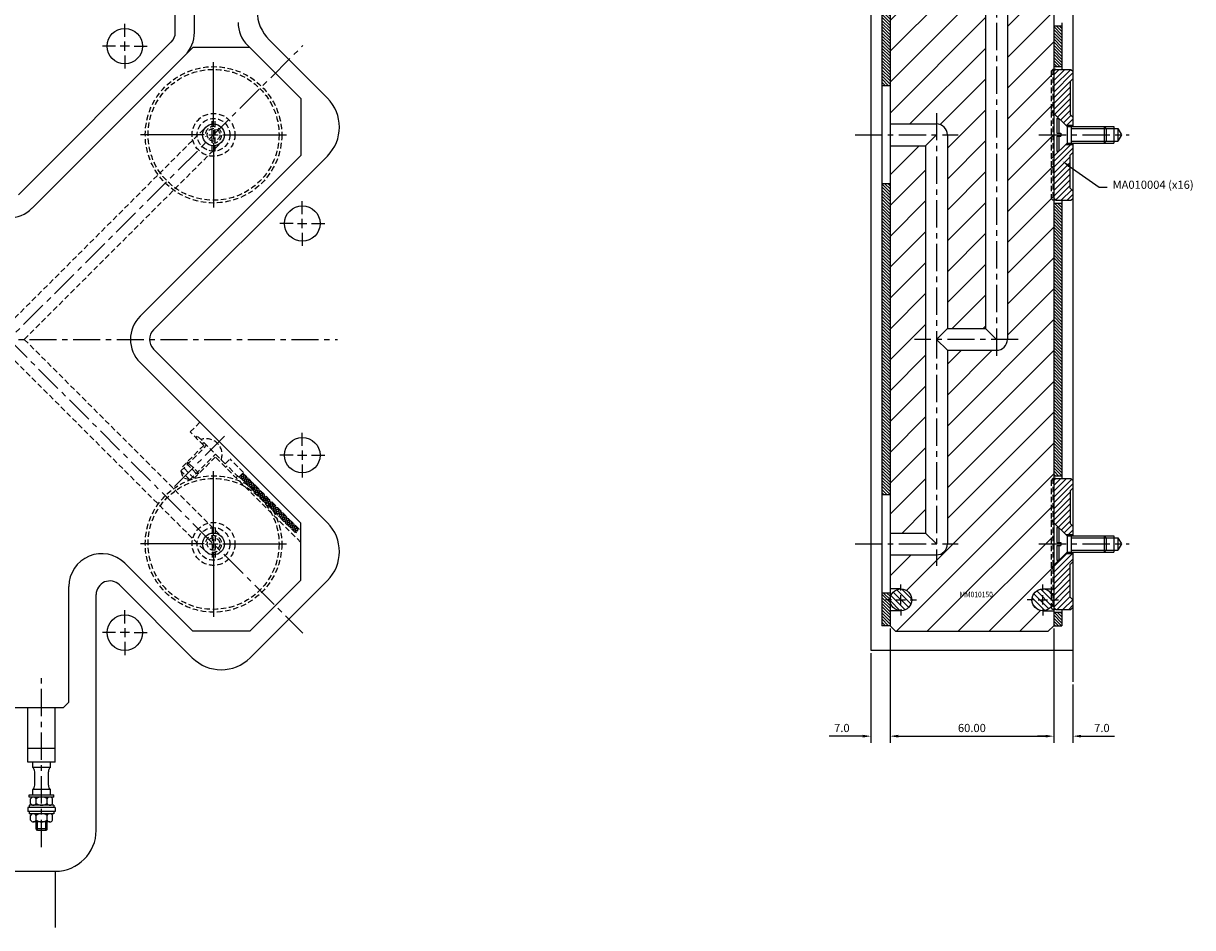
# Model space of a CAD drawing. Extents: x -13 to 1027, y 46 to 835.
# Drawn here: x 595 to 1024, y 60 to 391 of the extents above; entities that cross this region are included whole.
import ezdxf

# ---------------------------------------------------------------- set-up
doc = ezdxf.new("R2010")
doc.units = 0
doc.header["$LTSCALE"] = 8
doc.header["$MEASUREMENT"] = 0
doc.header["$PDMODE"] = 3
doc.linetypes.add('CENTER', pattern=[2, 1.25, -0.25, 0.25, -0.25])
doc.linetypes.add('HIDDEN', pattern=[0.375, 0.25, -0.125])
doc.layers.get('0').update_dxf_attribs({"linetype": 'CONTINUOUS'})
doc.layers.get('DEFPOINTS').update_dxf_attribs({"linetype": 'CONTINUOUS'})
for name, color, linetype in [('CENTRE', 3, 'CENTER'), ('DIMS', 4, 'CONTINUOUS'), ('HATCH', 4, 'CONTINUOUS'), ('M01', 1, 'CONTINUOUS'), ('M02', 2, 'CONTINUOUS'), ('M03', 2, 'HIDDEN'), ('M04', 7, 'CONTINUOUS'), ('M05', 5, 'CONTINUOUS'), ('TEXT', 2, 'CONTINUOUS')]:
    doc.layers.add(name, color=color, linetype=linetype)
doc.styles.get("Standard").update_dxf_attribs({"font": 'SIMPLEX'})
doc.dimstyles.new('DIM1', dxfattribs={"dimtxt": 3, "dimasz": 3, "dimexe": 2.5, "dimexo": 1, "dimgap": 1.5, "dimtad": 3, "dimlfac": 0.2, "dimrnd": 0.01, "dimzin": 1, "dimtxsty": 'STANDARD', "dimcen": -1.7, "dimdle": 1.25, "dimclrd": 4, "dimclre": 4, "dimclrt": 2, "dimazin": 3, "dimtp": 0.05, "dimtfac": 0.7, "dimtofl": 0, "dimtmove": 0, "dimatfit": 3, "dimtvp": 1.5, "dimtolj": 1, "dimtzin": 1})
pattern_1 = [(135, (0, 0), (-0.5656854, -0.5656854), [])]
pattern_2 = [(225, (0, 0), (1.0606602, -1.0606602), [])]

# ---------------------------------------------------------------- blocks, each defined once
blk = doc.blocks.new('*D2')
at = {"color": 4, "linetype": 'BYBLOCK'}
for p, q in [((912.8, 169.43), (912.8, 127.46)), ((972.8, 167.43), (972.8, 127.46)), ((915.8, 129.96), (969.8, 129.96))]:
    blk.add_line(p, q, dxfattribs=at)
for points in [[(915.8, 130.46), (915.8, 129.46), (912.8, 129.96)], [(969.8, 130.46), (969.8, 129.46), (972.8, 129.96)]]:
    blk.add_solid(points, dxfattribs=at)
at = {"layer": 'DEFPOINTS', "color": 0, "linetype": 'BYBLOCK'}
for p in [(912.8, 170.43), (972.8, 168.43), (972.8, 129.96)]:
    blk.add_point(p, dxfattribs=at)
at = {"color": 2, "linetype": 'BYBLOCK', "insert": (942.8, 132.96), "char_height": 3, "attachment_point": 5}
blk.add_mtext('\\A1;60.00', dxfattribs=at)
blk = doc.blocks.new('*D3')
at = {"color": 4, "linetype": 'BYBLOCK'}
for p, q in [((972.8, 169.43), (972.8, 127.46)), ((979.8, 148.92), (979.8, 127.46)), ((969.8, 129.96), (966.8, 129.96)), ((982.8, 129.96), (995.09, 129.96))]:
    blk.add_line(p, q, dxfattribs=at)
for points in [[(969.8, 130.46), (969.8, 129.46), (972.8, 129.96)], [(982.8, 130.46), (982.8, 129.46), (979.8, 129.96)]]:
    blk.add_solid(points, dxfattribs=at)
at = {"layer": 'DEFPOINTS', "color": 0, "linetype": 'BYBLOCK'}
for p in [(972.8, 170.43), (979.8, 149.92), (979.8, 129.96)]:
    blk.add_point(p, dxfattribs=at)
at = {"color": 2, "linetype": 'BYBLOCK', "insert": (990.44, 132.96), "char_height": 3, "attachment_point": 5}
blk.add_mtext('\\A1;7.0', dxfattribs=at)
blk = doc.blocks.new('*D4')
at = {"color": 4, "linetype": 'BYBLOCK'}
for p, q in [((912.8, 169.43), (912.8, 127.46)), ((905.8, 160.43), (905.8, 127.46)), ((902.8, 129.96), (890.52, 129.96)), ((915.8, 129.96), (918.8, 129.96))]:
    blk.add_line(p, q, dxfattribs=at)
for points in [[(902.8, 130.46), (902.8, 129.46), (905.8, 129.96)], [(915.8, 130.46), (915.8, 129.46), (912.8, 129.96)]]:
    blk.add_solid(points, dxfattribs=at)
at = {"layer": 'DEFPOINTS', "color": 0, "linetype": 'BYBLOCK'}
for p in [(912.8, 170.43), (905.8, 161.43), (905.8, 129.96)]:
    blk.add_point(p, dxfattribs=at)
at = {"color": 2, "linetype": 'BYBLOCK', "insert": (895.16, 132.96), "char_height": 3, "attachment_point": 5}
blk.add_mtext('\\A1;7.0', dxfattribs=at)

msp = doc.modelspace()

# ---------------------------------------------------------------- hatches: boundary and pattern name
at = {"layer": 'HATCH'}
h = msp.add_hatch(dxfattribs=at)
h.set_pattern_fill('_U', color=256, scale=8, angle=45, style=0, pattern_type=0)
h.set_pattern_definition([(45, (0, 0), (-5.656854, 5.656854), [])])
h.paths.add_polyline_path([(947.802, 425.434), (917.802, 425.434), (917.802, 416.934), (917.802, 415.934), (916.802, 415.934), (912.802, 415.934), (912.802, 354.434), (929.802, 354.434, -0.4142136), (933.802, 350.434), (933.802, 279.434), (947.802, 279.434)])
h.paths.add_polyline_path([(972.802, 396.434), (965.502, 396.434), (963.002, 396.434), (963.002, 397.134), (961.502, 397.134), (960.174, 399.434), (961.502, 401.734), (963.002, 401.734), (963.002, 402.434), (965.502, 402.434), (972.802, 402.434), (972.802, 414.934), (972.302, 415.434), (963.802, 415.434), (962.802, 415.434), (962.802, 416.434), (962.802, 421.434), (955.802, 421.434), (955.802, 275.434, -0.4142136), (951.802, 271.434), (933.802, 271.434), (933.802, 200.434, -0.4142136), (929.802, 196.434), (912.802, 196.434), (912.802, 183.925), (916.802, 183.925, -0.4142136), (920.802, 179.925, -0.4142136), (916.802, 175.925), (912.802, 175.925), (912.802, 170.434), (914.802, 168.434), (970.802, 168.434), (972.802, 170.434), (972.802, 175.925), (968.802, 175.925, -0.4142136), (964.802, 179.925, -0.4142136), (968.802, 183.925), (971.802, 183.925), (971.802, 223.734), (972.502, 224.434), (972.802, 224.434), (972.802, 326.434), (972.502, 326.434), (971.802, 327.134), (971.802, 373.734), (972.502, 374.434), (972.802, 374.434)])
h.paths.add_polyline_path([(925.802, 346.434), (912.802, 346.434), (912.802, 204.434), (925.802, 204.434)], flags=17)
h.paths.add_polyline_path([(972.502, 374.434), (971.802, 373.734), (971.802, 359.293), (972.502, 358.593)], flags=16)
h.paths.add_polyline_path([(972.802, 374.434), (972.502, 374.434), (972.502, 358.593), (972.802, 358.293)], flags=16)
h.paths.add_polyline_path([(972.502, 358.593), (971.802, 359.293), (971.802, 350.434), (972.502, 350.434)], flags=17)
h.paths.add_polyline_path([(972.802, 358.293), (972.502, 358.593), (972.502, 350.434), (972.802, 350.434)], flags=17)
h.paths.add_polyline_path([(972.502, 350.434), (971.802, 350.434), (971.802, 341.575), (972.502, 342.275)], flags=17)
h.paths.add_polyline_path([(972.802, 350.434), (972.502, 350.434), (972.502, 342.275), (972.802, 342.575)])
h.paths.add_polyline_path([(972.502, 342.275), (971.802, 341.575), (971.802, 327.134), (972.502, 326.434)], flags=17)
h.paths.add_polyline_path([(972.802, 342.575), (972.502, 342.275), (972.502, 326.434), (972.802, 326.434)])
h.paths.add_polyline_path([(972.502, 192.275), (971.802, 191.575), (971.802, 183.925), (972.502, 183.925)], flags=17)
h.paths.add_polyline_path([(972.802, 192.575), (972.502, 192.275), (972.502, 183.925), (972.802, 183.925)])
h.paths.add_polyline_path([(972.502, 200.434), (971.802, 200.434), (971.802, 191.575), (972.502, 192.275)], flags=17)
h.paths.add_polyline_path([(972.802, 200.434), (972.502, 200.434), (972.502, 192.275), (972.802, 192.575)], flags=17)
h.paths.add_polyline_path([(972.502, 208.593), (971.802, 209.293), (971.802, 200.434), (972.502, 200.434)], flags=17)
h.paths.add_polyline_path([(972.802, 208.293), (972.502, 208.593), (972.502, 200.434), (972.802, 200.434)], flags=17)
h.paths.add_polyline_path([(972.502, 224.434), (971.802, 223.734), (971.802, 209.293), (972.502, 208.593)], flags=16)
h.paths.add_polyline_path([(972.802, 224.434), (972.502, 224.434), (972.502, 208.593), (972.802, 208.293)], flags=16)
h.paths.add_polyline_path([(937.819, 180.419), (952.019, 180.419), (952.019, 183.419), (937.819, 183.419)], flags=24)
h = msp.add_hatch(dxfattribs=at)
h.set_pattern_fill('_U', color=256, scale=0.8, angle=135, style=0, pattern_type=0)
h.set_pattern_definition(pattern_1)
h.paths.add_polyline_path([(909.802, 368.434), (912.802, 368.434), (912.802, 414.434), (909.802, 414.434)])
h.paths.add_polyline_path([(909.802, 218.434), (912.802, 218.434), (912.802, 332.434), (909.802, 332.434)])
h.paths.add_polyline_path([(912.802, 182.434), (909.802, 182.434), (909.802, 170.434), (912.802, 170.434)])
h = msp.add_hatch(dxfattribs=at)
h.set_pattern_fill('_U', color=256, scale=0.8, angle=135, style=0, pattern_type=0)
h.set_pattern_definition([(135, (-67.1787, 12.5), (-0.5656854, -0.5656854), [])])
h.paths.add_polyline_path([(972.802, 375.434), (975.802, 375.434), (975.802, 390.434), (972.802, 390.434)])
h.paths.add_polyline_path([(972.802, 325.434), (972.802, 225.434), (975.802, 225.434), (975.802, 325.434)])
h = msp.add_hatch(dxfattribs=at)
h.set_pattern_fill('_U', color=256, scale=1.5, angle=225, style=0, pattern_type=0)
h.set_pattern_definition(pattern_2)
h.paths.add_polyline_path([(972.802, 358.293), (977.161, 353.934), (979.802, 353.934), (979.802, 356.934), (978.802, 357.934), (978.802, 369.934), (979.802, 370.934), (979.802, 373.734), (979.102, 374.434), (973.502, 374.434), (972.802, 373.734)])
h.paths.add_polyline_path([(978.802, 342.934), (979.802, 343.934), (979.802, 346.934), (977.161, 346.934), (972.802, 342.575), (972.802, 327.134), (973.502, 326.434), (979.102, 326.434), (979.802, 327.134), (979.802, 329.934), (978.802, 330.934)])
h = msp.add_hatch(dxfattribs=at)
h.set_pattern_fill('_U', color=256, scale=1.5, angle=225, style=0, pattern_type=0)
h.set_pattern_definition(pattern_2)
h.paths.add_polyline_path([(978.802, 192.934), (979.802, 193.934), (979.802, 196.934), (977.161, 196.934), (972.802, 192.575), (972.802, 177.134), (973.502, 176.434), (979.102, 176.434), (979.802, 177.134), (979.802, 179.934), (978.802, 180.934)])
h.paths.add_polyline_path([(978.802, 219.934), (979.802, 220.934), (979.802, 223.734), (979.102, 224.434), (973.502, 224.434), (972.802, 223.734), (972.802, 208.293), (977.161, 203.934), (979.802, 203.934), (979.802, 206.934), (978.802, 207.934)])
h = msp.add_hatch(dxfattribs=at)
h.set_pattern_fill('_U', color=256, scale=1.5, angle=135, style=0, pattern_type=0)
h.set_pattern_definition([(135, (-67.1787, 37.5), (-1.0606602, -1.0606602), [])])
h.paths.add_polyline_path([(920.802, 179.925, 1), (912.802, 179.925, 1)])
h.paths.add_polyline_path([(972.802, 179.925, 1), (964.802, 179.925, 1)])
h = msp.add_hatch(dxfattribs=at)
h.set_pattern_fill('_U', color=256, scale=0.8, angle=135, style=0, pattern_type=0)
h.set_pattern_definition(pattern_1)
h.paths.add_polyline_path([(975.802, 175.434), (972.802, 175.434), (972.802, 170.434), (975.802, 170.434)])
at = {"layer": 'M03'}
h = msp.add_hatch(dxfattribs=at)
h.set_pattern_fill('_U', color=256, scale=0.7, angle=-15, style=0, pattern_type=0)
h.set_pattern_definition([(165, (1307.64345, 163.7902), (-0.1811733, -0.6761481), [])])
h.paths.add_polyline_path([(674.359, 225.083), (695.034, 204.408), (696.377, 205.752), (675.703, 226.426)])
h = msp.add_hatch(dxfattribs=at)
h.set_pattern_fill('_U', color=256, scale=0.7, angle=285, style=0, pattern_type=0)
h.set_pattern_definition([(105, (1307.64345, 163.7902), (-0.6761481, -0.1811733), [])])
h.paths.add_polyline_path([(674.359, 225.083), (695.034, 204.408), (696.377, 205.752), (675.703, 226.426)])

# ---------------------------------------------------------------- linework, layer by layer
at = {"layer": 'CENTRE'}
for p, q in [((182.218, 683.141), (697.633, 167.727)), ((951.802, 583.434), (951.802, 267.434)), ((482.218, 167.727), (697.633, 383.141)), ((929.802, 358.434), (929.802, 192.434)), ((899.99, 350.434), (937.802, 350.434)), ((967.293, 350.434), (1000.371, 350.434)), ((469.44, 275.434), (710.411, 275.434)), ((959.802, 275.434), (921.802, 275.434)), ((650.596, 221.553), (669.801, 240.758)), ((899.99, 200.434), (937.802, 200.434)), ((967.293, 200.434), (1000.371, 200.434)), ((601.925, 89.273), (601.925, 152.866))]:
    msp.add_line(p, q, dxfattribs=at)
at = {"layer": 'DIMS', "color": 4}
for p, q in [((632.399, 386.361), (632.399, 391.161)), ((628.999, 382.961), (624.199, 382.961)), ((634.099, 382.961), (630.699, 382.961)), ((632.399, 381.261), (632.399, 384.661)), ((635.799, 382.961), (640.599, 382.961)), ((632.399, 379.561), (632.399, 374.761)), ((664.925, 353.834), (664.925, 377.134)), ((664.925, 352.134), (664.925, 348.734)), ((661.525, 350.434), (638.225, 350.434)), ((663.225, 350.434), (666.625, 350.434)), ((664.925, 347.034), (664.925, 323.734)), ((668.325, 350.434), (691.625, 350.434)), ((697.452, 321.307), (697.452, 326.107)), ((694.052, 317.907), (689.252, 317.907)), ((695.752, 317.907), (699.152, 317.907)), ((697.452, 316.207), (697.452, 319.607)), ((700.852, 317.907), (705.652, 317.907)), ((697.452, 314.507), (697.452, 309.707)), ((697.452, 236.361), (697.452, 241.161)), ((694.052, 232.961), (689.252, 232.961)), ((695.752, 232.961), (699.152, 232.961)), ((697.452, 234.661), (697.452, 231.261)), ((700.852, 232.961), (705.652, 232.961)), ((664.925, 203.834), (664.925, 227.134)), ((697.452, 229.561), (697.452, 224.761)), ((664.925, 202.134), (664.925, 198.734)), ((661.525, 200.434), (638.225, 200.434)), ((663.225, 200.434), (666.625, 200.434)), ((668.325, 200.434), (691.625, 200.434)), ((664.925, 197.034), (664.925, 173.734)), ((916.802, 183.325), (916.802, 185.625)), ((968.802, 183.325), (968.802, 185.625)), ((916.802, 178.225), (916.802, 181.625)), ((968.802, 178.225), (968.802, 181.625)), ((632.399, 171.307), (632.399, 176.107)), ((913.402, 179.925), (911.102, 179.925)), ((915.102, 179.925), (918.502, 179.925)), ((916.802, 176.525), (916.802, 174.225)), ((920.202, 179.925), (922.502, 179.925)), ((965.402, 179.925), (963.102, 179.925)), ((967.102, 179.925), (970.502, 179.925)), ((968.802, 176.525), (968.802, 174.225)), ((972.202, 179.925), (974.502, 179.925)), ((628.999, 167.907), (624.199, 167.907)), ((634.099, 167.907), (630.699, 167.907)), ((632.399, 169.607), (632.399, 166.207)), ((635.799, 167.907), (640.599, 167.907)), ((632.399, 164.507), (632.399, 159.707))]:
    msp.add_line(p, q, dxfattribs=at)
at = {"layer": 'HATCH', "color": 4}
msp.add_lwpolyline([(978.462, 338.985), (989.377, 331.273), (992.377, 331.273)], dxfattribs=at)
msp.add_solid([(978.173, 338.577), (976.011, 340.716), (978.75, 339.394)], dxfattribs=at)
at = {"layer": 'M01'}
for p, q in [((947.802, 571.434), (947.802, 279.434)), ((657.925, 387.886), (657.925, 462.865)), ((955.802, 421.434), (955.802, 275.434)), ((912.802, 415.934), (912.802, 170.434)), ((972.802, 396.434), (972.802, 170.434)), ((657.328, 382.434), (598.411, 323.517)), ((678.187, 382.434), (657.328, 382.434)), ((696.925, 363.696), (677.44, 383.181)), ((696.925, 363.696), (696.925, 342.836)), ((912.802, 354.434), (929.802, 354.434)), ((925.802, 346.434), (929.802, 350.434)), ((933.802, 350.434), (933.802, 279.434)), ((696.925, 342.836), (638.009, 283.919)), ((912.802, 346.434), (925.802, 346.434)), ((925.802, 346.434), (925.802, 204.434)), ((933.802, 279.434), (929.802, 275.434)), ((933.802, 279.434), (947.802, 279.434)), ((947.802, 279.434), (951.802, 275.434)), ((933.802, 271.434), (929.802, 275.434)), ((933.802, 271.434), (951.802, 271.434)), ((933.802, 271.434), (933.802, 200.434)), ((696.925, 208.032), (638.009, 266.949)), ((696.925, 187.172), (696.925, 208.032)), ((912.802, 204.434), (925.802, 204.434)), ((925.802, 204.434), (929.802, 200.434)), ((657.328, 168.434), (632.411, 193.351)), ((912.802, 196.434), (929.802, 196.434)), ((611.925, 142.434), (611.925, 184.865)), ((696.925, 187.172), (678.187, 168.434)), ((916.802, 183.925), (912.802, 183.925)), ((968.802, 183.925), (972.802, 183.925)), ((916.802, 175.925), (912.802, 175.925)), ((968.802, 175.925), (972.802, 175.925)), ((678.187, 168.434), (657.328, 168.434)), ((914.802, 168.434), (912.802, 170.434)), ((914.802, 168.434), (970.802, 168.434)), ((972.802, 170.434), (970.802, 168.434)), ((609.925, 140.434), (611.925, 142.434)), ((569.925, 140.434), (609.925, 140.434)), ((596.925, 120.434), (596.925, 140.434)), ((606.925, 120.434), (606.925, 140.434)), ((606.925, 125.434), (596.925, 125.434)), ((606.925, 120.434), (596.925, 120.434)), ((598.675, 118.49), (598.675, 120.434)), ((605.175, 118.49), (605.175, 120.434)), ((605.175, 118.49), (598.675, 118.49)), ((599.425, 111.939), (599.425, 116.929)), ((604.425, 111.939), (604.425, 116.929)), ((597.425, 107.634), (597.425, 108.434)), ((597.425, 108.434), (606.425, 108.434)), ((606.425, 107.634), (597.425, 107.634)), ((598.675, 108.434), (598.675, 110.378)), ((605.175, 110.378), (598.675, 110.378)), ((605.175, 108.434), (605.175, 110.378)), ((606.425, 107.634), (606.425, 108.434)), ((606.925, 103.834), (596.925, 103.834)), ((596.925, 103.834), (596.925, 102.334)), ((606.425, 104.634), (597.425, 104.634)), ((597.425, 104.634), (597.425, 103.834)), ((597.884, 105.234), (597.884, 107.034)), ((599.905, 105.234), (599.905, 107.034)), ((603.946, 105.234), (603.946, 107.034)), ((605.967, 105.234), (605.967, 107.034)), ((606.425, 104.634), (606.425, 103.834)), ((606.925, 103.834), (606.925, 102.334)), ((606.925, 102.334), (596.925, 102.334)), ((597.425, 102.334), (597.425, 101.534)), ((606.425, 101.534), (597.425, 101.534)), ((597.884, 99.134), (597.884, 100.934)), ((599.905, 99.134), (599.905, 100.934)), ((603.946, 99.134), (603.946, 100.934)), ((605.967, 99.134), (605.967, 100.934)), ((606.425, 102.334), (606.425, 101.534)), ((604.957, 98.534), (598.894, 98.534)), ((599.925, 95.934), (599.925, 98.534)), ((603.925, 95.934), (599.925, 95.934)), ((600.425, 95.434), (599.925, 95.934)), ((600.425, 95.434), (600.425, 98.534)), ((603.425, 95.434), (600.425, 95.434)), ((603.425, 95.434), (603.425, 98.534)), ((603.925, 95.934), (603.425, 95.434)), ((603.925, 95.934), (603.925, 98.534))]:
    msp.add_line(p, q, dxfattribs=at)
for centre in [(664.925, 350.434), (664.925, 200.434), (916.802, 179.925), (968.802, 179.925)]:
    msp.add_circle(centre, 4, dxfattribs=at)
for centre, radius, start, end in [((685.925, 391.667), 12, 180, 225), ((645.925, 388.002), 12, 315, 0), ((929.802, 350.434), 4, 0, 90), ((589.925, 332.002), 12, 225, 315), ((646.494, 275.434), 12, 135, 225), ((951.802, 275.434), 4, 270, 0), ((929.802, 200.434), 4, 270, 0), ((623.925, 184.865), 12, 45, 180), ((597.425, 116.929), 2, 0, 51.31781), ((606.425, 116.929), 2, 128.68219, 180), ((597.425, 111.939), 2, 308.68219, 0), ((606.425, 111.939), 2, 180, 231.31781), ((598.894, 106.483), 1.151, 28.59242, 151.40758), ((601.925, 103.931), 3.703, 56.92527, 123.07473), ((604.957, 106.483), 1.151, 28.59242, 151.40758), ((598.894, 105.785), 1.151, 208.59242, 331.40758), ((601.925, 108.337), 3.703, 236.92527, 303.07473), ((604.957, 105.785), 1.151, 208.59242, 331.40758), ((598.894, 100.383), 1.151, 28.59242, 151.40758), ((598.894, 99.685), 1.151, 208.59242, 331.40758), ((601.925, 97.831), 3.703, 56.92527, 123.07473), ((601.925, 102.237), 3.703, 236.92527, 303.07473), ((604.957, 100.383), 1.151, 28.59242, 151.40758), ((604.957, 99.685), 1.151, 208.59242, 331.40758)]:
    msp.add_arc(centre, radius, start, end, dxfattribs=at)
at = {"layer": 'M02'}
for p, q in [((909.802, 415.934), (909.802, 170.434)), ((972.802, 390.434), (975.802, 390.434)), ((975.802, 391.434), (975.802, 374.434)), ((972.802, 375.434), (975.802, 375.434)), ((912.802, 368.434), (909.802, 368.434)), ((912.802, 332.434), (909.802, 332.434)), ((975.802, 326.434), (975.802, 224.434)), ((972.802, 325.434), (975.802, 325.434)), ((972.802, 225.434), (975.802, 225.434)), ((912.802, 218.434), (909.802, 218.434)), ((912.802, 182.434), (909.802, 182.434)), ((975.802, 176.434), (975.802, 170.434)), ((972.802, 175.434), (975.802, 175.434)), ((912.802, 170.434), (909.802, 170.434)), ((972.802, 170.434), (975.802, 170.434))]:
    msp.add_line(p, q, dxfattribs=at)
at = {"layer": 'M03'}
for p, q in [((664.375, 344.459), (664.375, 356.409)), ((665.475, 344.459), (665.475, 356.409)), ((589.925, 281.091), (662.097, 353.262)), ((595.582, 275.434), (667.754, 347.605)), ((595.582, 275.434), (667.754, 203.262)), ((589.925, 269.777), (662.097, 197.605)), ((656.394, 241.493), (659.929, 245.028)), ((661.343, 236.543), (656.394, 241.493)), ((658.515, 239.371), (659.081, 239.937)), ((669.197, 229.82), (659.081, 239.937)), ((652.999, 227.209), (662.404, 236.614)), ((653.565, 228.765), (661.909, 237.109)), ((660.848, 237.038), (661.414, 237.604)), ((656.252, 223.956), (665.657, 233.361)), ((657.808, 224.522), (666.152, 232.866)), ((696.925, 200.961), (665.586, 232.3)), ((669.197, 229.82), (670.965, 231.588)), ((675.915, 226.638), (670.965, 231.588)), ((656.252, 223.956), (652.999, 227.209)), ((652.999, 227.209), (653.687, 224.644)), ((657.808, 224.522), (653.565, 228.765)), ((659.576, 226.29), (655.333, 230.533)), ((655.333, 230.533), (655.333, 229.543)), ((658.586, 226.29), (655.333, 229.543)), ((669.37, 228.516), (669.936, 229.082)), ((674.147, 224.871), (669.936, 229.082)), ((656.252, 223.956), (653.687, 224.644)), ((659.576, 226.29), (658.586, 226.29)), ((673.152, 224.734), (673.718, 225.3)), ((674.147, 224.871), (675.915, 226.638)), ((674.359, 225.083), (695.034, 204.408)), ((675.703, 226.426), (696.377, 205.752)), ((664.375, 206.409), (664.375, 194.459)), ((665.475, 206.409), (665.475, 194.459))]:
    msp.add_line(p, q, dxfattribs=at)
for centre, radius in [((664.925, 350.434), 25), ((664.925, 350.434), 24), ((664.925, 350.434), 7.859), ((664.925, 350.434), 6), ((664.925, 350.434), 2.3), ((664.925, 200.434), 25), ((664.925, 200.434), 24), ((664.925, 200.434), 7.859), ((664.925, 200.434), 6), ((664.925, 200.434), 2.3)]:
    msp.add_circle(centre, radius, dxfattribs=at)
for centre, radius, start, end in [((664.925, 350.434), 3, 263.0769, 192.21536), ((662.244, 233.201), 5.826, 340.69541, 109.30459), ((664.925, 200.434), 3, 257.78464, 186.9231)]:
    msp.add_arc(centre, radius, start, end, dxfattribs=at)
at = {"layer": 'M04'}
for p, q in [((650.925, 387.928), (650.925, 462.865)), ((905.802, 415.934), (905.802, 161.434)), ((979.802, 405.934), (979.802, 353.434)), ((649.461, 384.467), (593.461, 328.467)), ((706.648, 363.872), (685.318, 385.202)), ((991.241, 353.434), (994.802, 353.434)), ((991.941, 352.734), (996.302, 352.734)), ((994.802, 353.434), (994.802, 347.434)), ((996.302, 352.734), (996.302, 348.134)), ((996.302, 352.734), (997.63, 350.434)), ((979.802, 347.434), (979.802, 203.434)), ((991.241, 347.434), (994.802, 347.434)), ((991.941, 348.134), (996.302, 348.134)), ((997.63, 350.434), (996.302, 348.134)), ((706.648, 342.659), (642.958, 278.969)), ((706.648, 208.209), (642.958, 271.898)), ((991.241, 203.434), (994.802, 203.434)), ((991.941, 202.734), (996.302, 202.734)), ((994.802, 203.434), (994.802, 197.434)), ((996.302, 202.734), (996.302, 198.134)), ((996.302, 202.734), (997.63, 200.434)), ((979.802, 197.434), (979.802, 149.92)), ((991.241, 197.434), (994.802, 197.434)), ((991.941, 198.134), (996.302, 198.134)), ((997.63, 200.434), (996.302, 198.134)), ((657.151, 158.711), (630.461, 185.401)), ((706.648, 186.995), (678.364, 158.711)), ((621.925, 95.434), (621.925, 181.865)), ((905.802, 161.434), (979.802, 161.434)), ((572.925, 80.434), (606.925, 80.434)), ((606.925, 80.434), (606.925, 59.762))]:
    msp.add_line(p, q, dxfattribs=at)
for centre in [(632.399, 382.961), (697.452, 317.907), (697.452, 232.961), (632.399, 167.907)]:
    msp.add_circle(centre, 6.5, dxfattribs=at)
for centre, radius, start, end in [((695.925, 395.809), 15, 180, 225), ((645.925, 388.002), 5, 315, 0), ((696.042, 353.266), 15, 315, 45), ((646.494, 275.434), 5, 135, 225), ((696.042, 197.602), 15, 315, 45), ((626.925, 181.865), 5, 45, 180), ((667.757, 169.318), 15, 225, 315), ((606.925, 95.434), 15, 270, 0)]:
    msp.add_arc(centre, radius, start, end, dxfattribs=at)
at = {"layer": 'M05', "linetype": 'HIDDEN'}
for p, q in [((972.502, 374.434), (971.802, 373.734)), ((971.802, 373.734), (971.802, 327.134)), ((973.502, 374.434), (972.502, 374.434)), ((972.502, 374.434), (972.502, 326.434)), ((972.502, 358.593), (971.802, 359.293)), ((972.502, 342.275), (971.802, 341.575)), ((972.502, 326.434), (971.802, 327.134)), ((973.502, 326.434), (972.502, 326.434)), ((972.502, 224.434), (971.802, 223.734)), ((971.802, 223.734), (971.802, 177.134)), ((973.502, 224.434), (972.502, 224.434)), ((972.502, 224.434), (972.502, 176.434)), ((972.502, 208.593), (971.802, 209.293)), ((972.502, 192.275), (971.802, 191.575)), ((972.502, 176.434), (971.802, 177.134)), ((973.502, 176.434), (972.502, 176.434))]:
    msp.add_line(p, q, dxfattribs=at)
at = {"layer": 'M05'}
for p, q in [((973.502, 374.434), (972.802, 373.734)), ((973.502, 374.434), (979.102, 374.434)), ((979.102, 374.434), (979.802, 373.734)), ((978.802, 369.934), (979.802, 370.934)), ((978.802, 369.934), (978.802, 357.934)), ((977.661, 353.434), (972.502, 358.593)), ((973.941, 356.434), (973.941, 350.984)), ((973.941, 356.434), (974.661, 356.434)), ((974.661, 356.434), (974.661, 350.984)), ((978.802, 357.934), (979.802, 356.934)), ((977.161, 353.934), (979.802, 353.934)), ((977.661, 353.434), (991.241, 353.434)), ((977.661, 353.434), (977.661, 347.434)), ((979.161, 353.434), (979.161, 347.434)), ((979.161, 352.734), (991.941, 352.734)), ((991.241, 353.434), (991.241, 347.434)), ((991.241, 353.434), (991.941, 352.734)), ((991.941, 352.734), (991.941, 348.134)), ((977.661, 347.434), (972.502, 342.275)), ((973.941, 350.984), (975.441, 350.984)), ((973.941, 349.884), (975.441, 349.884)), ((973.941, 349.884), (973.941, 344.434)), ((974.661, 349.884), (974.661, 344.434)), ((975.441, 350.984), (975.441, 349.884)), ((977.661, 347.434), (991.241, 347.434)), ((979.161, 348.134), (991.941, 348.134)), ((991.941, 348.134), (991.241, 347.434)), ((973.941, 344.434), (974.661, 344.434)), ((977.161, 346.934), (979.802, 346.934)), ((978.802, 342.934), (979.802, 343.934)), ((978.802, 330.934), (978.802, 342.934)), ((978.802, 330.934), (979.802, 329.934)), ((973.502, 326.434), (972.802, 327.134)), ((973.502, 326.434), (979.102, 326.434)), ((979.102, 326.434), (979.802, 327.134)), ((973.502, 224.434), (972.802, 223.734)), ((973.502, 224.434), (979.102, 224.434)), ((979.102, 224.434), (979.802, 223.734)), ((978.802, 219.934), (979.802, 220.934)), ((978.802, 219.934), (978.802, 207.934)), ((977.661, 203.434), (972.502, 208.593)), ((973.941, 206.434), (973.941, 200.984)), ((973.941, 206.434), (974.661, 206.434)), ((974.661, 206.434), (974.661, 200.984)), ((978.802, 207.934), (979.802, 206.934)), ((977.161, 203.934), (979.802, 203.934)), ((977.661, 203.434), (991.241, 203.434)), ((977.661, 203.434), (977.661, 197.434)), ((979.161, 203.434), (979.161, 197.434)), ((979.161, 202.734), (991.941, 202.734)), ((991.241, 203.434), (991.241, 197.434)), ((991.241, 203.434), (991.941, 202.734)), ((991.941, 202.734), (991.941, 198.134)), ((977.661, 197.434), (972.502, 192.275)), ((973.941, 200.984), (975.441, 200.984)), ((973.941, 199.884), (975.441, 199.884)), ((973.941, 199.884), (973.941, 194.434)), ((974.661, 199.884), (974.661, 194.434)), ((975.441, 200.984), (975.441, 199.884)), ((977.661, 197.434), (991.241, 197.434)), ((979.161, 198.134), (991.941, 198.134)), ((991.941, 198.134), (991.241, 197.434)), ((973.941, 194.434), (974.661, 194.434)), ((977.161, 196.934), (979.802, 196.934)), ((978.802, 192.934), (979.802, 193.934)), ((978.802, 180.934), (978.802, 192.934)), ((978.802, 180.934), (979.802, 179.934)), ((973.502, 176.434), (972.802, 177.134)), ((973.502, 176.434), (979.102, 176.434)), ((979.102, 176.434), (979.802, 177.134))]:
    msp.add_line(p, q, dxfattribs=at)

# ---------------------------------------------------------------- texts
at = {"layer": 'HATCH', "color": 2, "insert": (994.347, 333.636), "char_height": 3, "attachment_point": 1}
msp.add_mtext('MA010004 (x16)', dxfattribs=at)
at = {"layer": 'TEXT', "width": 0.9}
msp.add_text('MM010150', height=2, dxfattribs=at).set_placement((938.319, 180.919))

# ---------------------------------------------------------------- dimensions: what is measured, and where the dimension line sits
at = {"layer": 'DIMS'}
for base, p1, p2, picture, middle in [((905.802, 129.961), (912.802, 170.434), (905.802, 161.434), '*D4', (895.159, 132.961)), ((979.802, 129.961), (972.802, 170.434), (979.802, 149.92), '*D3', (990.445, 132.961))]:
    dim = msp.add_linear_dim(base=base, p1=p1, p2=p2, text='7.0', dimstyle='DIM1', override={"dimlfac": 1}, dxfattribs=at)
    dim.commit()
    dim.dimension.update_dxf_attribs({"geometry": picture, "text_midpoint": middle})
dim = msp.add_linear_dim(base=(972.802, 129.961), p1=(912.802, 170.434), p2=(972.802, 168.434), dimstyle='DIM1', override={"dimlfac": 1}, dxfattribs=at)
dim.commit()
dim.dimension.update_dxf_attribs({"geometry": '*D2', "text_midpoint": (942.802, 132.961)})

doc.saveas('drawing.dxf')
